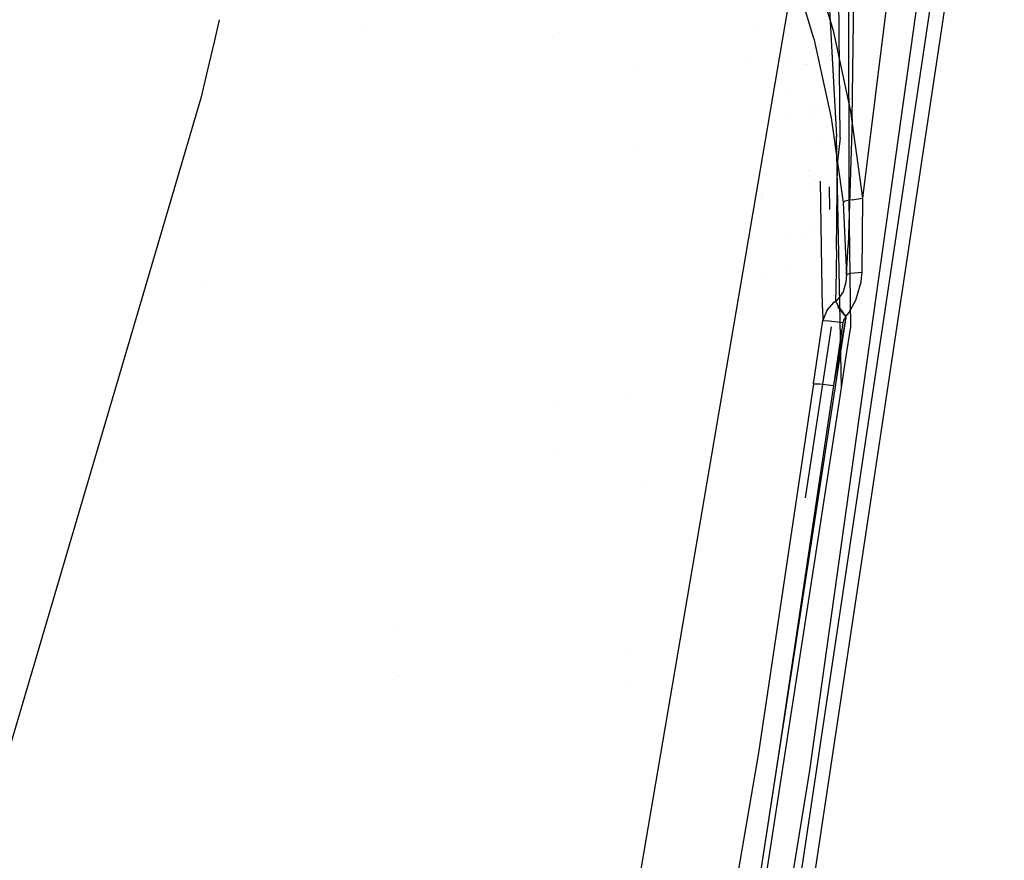
# Model space of a CAD drawing. Units: millimetres. Extents: x -1441 to 1524, y 835 to 10643.
# Drawn here: x 819 to 974, y 1627 to 1759 of the extents above; entities that cross this region are included whole.
import ezdxf

# ---------------------------------------------------------------- set-up
doc = ezdxf.new("R2010")
doc.units = ezdxf.units.MM
doc.layers.add('1', color=7, linetype='CONTINUOUS', true_color=0xffffff)
doc.layers.add('5', color=7, linetype='CONTINUOUS', true_color=0xffffff)

msp = doc.modelspace()

# ---------------------------------------------------------------- linework, layer by layer
at = {"layer": '1', "color": 18, "linetype": 'CONTINUOUS'}
for p, q in [((936.232805, 1731.646703, 808.721422), (936.232805, 1731.646703, 808.721422)), ((936.232805, 1731.646703, 808.721422), (936.232805, 1731.646703, 808.721422)), ((936.232805, 1730.991566, 812.436866), (936.232805, 1730.991566, 812.436866)), ((936.232805, 1730.991566, 812.436866), (936.232805, 1730.991566, 812.436866))]:
    msp.add_line(p, q, dxfattribs=at)
at = {"layer": '5', "color": 18, "linetype": 'CONTINUOUS'}
for p, q in [((974.352598, 1911.195725, 2028.477445), (952.039719, 1730.950326, 2018.630996)), ((974.352598, 1911.195725, 2028.477445), (952.039719, 1730.950326, 2018.630996)), ((943.70091, 1640.827388, 2010.134473), (968.346, 1816.415757, 2020.072713)), ((943.70091, 1640.827388, 2010.134473), (968.346, 1816.415757, 2020.072713)), ((940.899491, 1614.876717, 2006.554142), (969.33955, 1805.386513, 2015.822187)), ((940.899491, 1614.876717, 2006.554142), (969.33955, 1805.386513, 2015.822187)), ((943.071246, 1614.944905, 2000.948682), (971.669555, 1805.38246, 2010.247245)), ((943.071246, 1614.944905, 2000.948682), (971.669555, 1805.38246, 2010.247245)), ((949.899435, 1730.958909, 2059.636369), (949.805975, 1798.841447, 2141.875759)), ((883.997977, 1430.74128, 2119.105354), (945.214987, 1789.960116, 2151.78062)), ((883.997977, 1430.74128, 2119.105354), (945.214987, 1789.960116, 2151.78062)), ((945.214987, 1789.960116, 2151.78062), (947.899461, 1740.673512, 2089.718834)), ((945.214987, 1789.960116, 2151.78062), (947.899461, 1740.673512, 2089.718834)), ((943.589985, 1769.910544, 2022.95281), (947.372258, 1757.365912, 2021.46484)), ((943.589985, 1769.910544, 2022.95281), (947.372258, 1757.365912, 2021.46484)), ((948.510885, 1740.443438, 2066.793934), (948.208514, 1769.853335, 2106.756792)), ((944.346786, 1756.101817, 2025.670543), (940.739214, 1768.11406, 2027.34448)), ((944.346786, 1756.101817, 2025.670543), (940.739214, 1768.11406, 2027.34448)), ((950.364888, 1743.388146, 2064.861551), (950.658202, 1763.683766, 2092.966095)), ((950.364888, 1743.388146, 2064.861551), (950.658202, 1763.683766, 2092.966095)), ((850.697306, 1759.068506, 2268.563264), (849.929863, 1755.803478, 2268.462802)), ((850.697306, 1759.068506, 2268.563264), (849.929863, 1755.803478, 2268.462802)), ((873.410704, 1758.289997, 1657.687471), (873.410704, 1758.289997, 1657.687471)), ((935.556571, 1757.332548, 2028.378777), (935.556571, 1757.332548, 2028.378777)), ((935.556571, 1757.332548, 2028.378777), (935.556571, 1757.332548, 2028.378777)), ((947.372258, 1757.365912, 2021.46484), (950.143397, 1744.627684, 2020.042434)), ((947.372258, 1757.365912, 2021.46484), (950.143397, 1744.627684, 2020.042434)), ((849.929844, 1755.803398, 2268.4628), (849.354257, 1753.354608, 2268.387454)), ((849.929844, 1755.803398, 2268.4628), (849.354257, 1753.354608, 2268.387454)), ((849.929855, 1755.803446, 2268.462801), (849.92985, 1755.803423, 2268.462801)), ((849.929855, 1755.803446, 2268.462801), (849.92985, 1755.803423, 2268.462801)), ((904.319976, 1757.014599, 1662.811483), (904.319976, 1757.014599, 1662.811483)), ((904.319976, 1757.014599, 1662.811483), (904.319976, 1757.014599, 1662.811483)), ((944.346786, 1756.101817, 2025.670543), (947.089314, 1743.618697, 2024.148479)), ((944.346786, 1756.101817, 2025.670543), (947.089314, 1743.618697, 2024.148479)), ((849.354231, 1753.354494, 2268.38745), (848.586813, 1750.089574, 2268.286992)), ((849.354231, 1753.354494, 2268.38745), (848.586813, 1750.089574, 2268.286992)), ((849.354243, 1753.354547, 2268.387452), (849.354243, 1753.354547, 2268.387452)), ((849.354243, 1753.354547, 2268.387452), (849.354243, 1753.354547, 2268.387452)), ((940.639169, 1752.826959, 2019.563089), (940.639169, 1752.826959, 2019.563089)), ((940.639169, 1752.826959, 2019.563089), (940.639169, 1752.826959, 2019.563089)), ((916.106506, 1751.66601, 1674.644284), (916.106506, 1751.66601, 1674.644284)), ((916.106506, 1751.66601, 1674.644284), (916.106506, 1751.66601, 1674.644284)), ((934.530807, 1752.349949, 2081.372111), (934.530807, 1752.349949, 2081.372111)), ((934.530807, 1752.349949, 2081.372111), (934.530807, 1752.349949, 2081.372111)), ((942.933023, 1751.951241, 2017.613809), (942.933023, 1751.951241, 2017.613809)), ((942.933023, 1751.951241, 2017.613809), (942.933023, 1751.951241, 2017.613809)), ((943.126546, 1752.036573, 2017.530266), (943.126546, 1752.036573, 2017.530266)), ((943.126546, 1752.036573, 2017.530266), (943.126546, 1752.036573, 2017.530266)), ((848.586776, 1750.089416, 2268.286988), (847.788811, 1746.694535, 2268.182531)), ((848.586776, 1750.089416, 2268.286988), (847.788811, 1746.694535, 2268.182531)), ((847.788811, 1746.694535, 2268.182531), (776.822269, 1505.953044, 2253.707662)), ((847.788811, 1746.694535, 2268.182531), (776.822269, 1505.953044, 2253.707662)), ((940.219459, 1747.297097, 2075.185464), (940.219459, 1747.297097, 2075.185464)), ((940.219459, 1747.297097, 2075.185464), (940.219459, 1747.297097, 2075.185464)), ((944.334022, 1745.407389, 2017.721772), (944.334022, 1745.407389, 2017.721772)), ((944.334022, 1745.407389, 2017.721772), (944.334022, 1745.407389, 2017.721772)), ((945.305588, 1745.655657, 2017.141805), (945.305588, 1745.655657, 2017.141805)), ((945.305588, 1745.655657, 2017.141805), (945.305588, 1745.655657, 2017.141805)), ((940.712722, 1743.804017, 2065.437432), (940.712722, 1743.804017, 2065.437432)), ((940.712722, 1743.804017, 2065.437432), (940.712722, 1743.804017, 2065.437432)), ((943.441403, 1743.487322, 2092.241868), (943.441403, 1743.487322, 2092.241868)), ((943.441403, 1743.487322, 2092.241868), (943.441403, 1743.487322, 2092.241868)), ((947.089314, 1743.618697, 2024.148479), (948.961735, 1730.269402, 2022.58946)), ((947.089314, 1743.618697, 2024.148479), (948.961735, 1730.269402, 2022.58946)), ((950.364888, 1743.388146, 2064.861551), (949.739873, 1723.478287, 2030.48183)), ((950.364888, 1743.388146, 2064.861551), (949.739873, 1723.478287, 2030.48183)), ((950.143397, 1744.627684, 2020.042434), (952.039719, 1730.950326, 2018.630996)), ((950.143397, 1744.627684, 2020.042434), (952.039719, 1730.950326, 2018.630996)), ((948.72725, 1701.090783, 2020.848289), (947.899461, 1740.673512, 2089.718834)), ((948.72725, 1701.090783, 2020.848289), (947.899461, 1740.673512, 2089.718834)), ((948.510885, 1740.443438, 2066.793934), (948.070884, 1736.805171, 2061.452404)), ((948.086281, 1740.617459, 2066.678116), (948.086281, 1740.617459, 2066.678116)), ((915.94333, 1738.773745, 1673.421119), (915.94333, 1738.773745, 1673.421119)), ((915.94333, 1738.773745, 1673.421119), (915.94333, 1738.773745, 1673.421119)), ((945.394178, 1739.553121, 2017.037272), (945.394178, 1739.553121, 2017.037272)), ((945.394178, 1739.553121, 2017.037272), (945.394178, 1739.553121, 2017.037272)), ((947.919011, 1722.883433, 2036.891237), (948.070884, 1736.805171, 2061.452404)), ((947.919011, 1722.883433, 2036.891237), (948.070884, 1736.805171, 2061.452404)), ((943.687848, 1735.324805, 2018.817379), (943.687848, 1735.324805, 2018.817379)), ((943.687848, 1735.324805, 2018.817379), (943.687848, 1735.324805, 2018.817379)), ((943.738193, 1735.34401, 2018.656816), (943.738193, 1735.34401, 2018.656816)), ((943.738193, 1735.34401, 2018.656816), (943.738193, 1735.34401, 2018.656816)), ((944.652017, 1733.955242, 2076.527636), (944.652017, 1733.955242, 2076.527636)), ((944.652017, 1733.955242, 2076.527636), (944.652017, 1733.955242, 2076.527636)), ((943.622186, 1733.01304, 2076.390271), (943.622186, 1733.01304, 2076.390271)), ((943.622186, 1733.01304, 2076.390271), (943.622186, 1733.01304, 2076.390271)), ((945.592403, 1719.875544, 2038.389459), (945.401989, 1733.618982, 2062.859036)), ((945.592403, 1719.875544, 2038.389459), (945.401989, 1733.618982, 2062.859036)), ((946.860325, 1729.166068, 2056.253316), (946.824839, 1732.738001, 2061.791732)), ((950.156689, 1710.690707, 2021.390691), (949.899435, 1730.958909, 2059.636369)), ((950.373709, 1730.720013, 2019.358888), (952.039719, 1730.950326, 2018.630996)), ((950.373709, 1730.720013, 2019.358888), (952.039719, 1730.950326, 2018.630996)), ((952.039719, 1730.950326, 2018.630996), (951.885939, 1719.278544, 2017.549768)), ((952.039719, 1730.950326, 2018.630996), (951.885939, 1719.278544, 2017.549768)), ((948.961735, 1730.269402, 2022.58946), (949.258983, 1730.47325, 2020.792499)), ((948.961735, 1730.269402, 2022.58946), (949.258983, 1730.47325, 2020.792499)), ((948.961735, 1730.269402, 2022.58946), (949.507773, 1718.880385, 2021.119848)), ((948.961735, 1730.269402, 2022.58946), (949.507773, 1718.880385, 2021.119848)), ((949.72676, 1730.594844, 2020.005718), (949.258983, 1730.47325, 2020.792499)), ((949.72676, 1730.594844, 2020.005718), (949.258983, 1730.47325, 2020.792499)), ((950.373709, 1730.720013, 2019.358888), (949.72676, 1730.594844, 2020.005718)), ((950.373709, 1730.720013, 2019.358888), (949.72676, 1730.594844, 2020.005718)), ((944.672181, 1726.702009, 2016.356738), (944.672181, 1726.702009, 2016.356738)), ((944.672181, 1726.702009, 2016.356738), (944.672181, 1726.702009, 2016.356738)), ((940.072969, 1725.508503, 2019.180404), (940.072969, 1725.508503, 2019.180404)), ((943.037464, 1725.531006, 2019.5449), (943.037464, 1725.531006, 2019.5449)), ((943.037464, 1725.531006, 2019.5449), (943.037464, 1725.531006, 2019.5449)), ((949.507773, 1718.880385, 2021.119848), (949.739873, 1723.478287, 2030.48183)), ((949.507773, 1718.880385, 2021.119848), (949.739873, 1723.478287, 2030.48183)), ((947.919011, 1722.883433, 2036.891237), (947.81363, 1716.653556, 2024.235025)), ((947.919011, 1722.883433, 2036.891237), (947.81363, 1716.653556, 2024.235025)), ((939.892907, 1720.225353, 2034.718926), (939.892907, 1720.225353, 2034.718926)), ((939.892907, 1720.225353, 2034.718926), (939.892907, 1720.225353, 2034.718926)), ((936.475242, 1719.26387, 2037.116711), (936.475242, 1719.26387, 2037.116711)), ((945.722342, 1713.702649, 2025.545135), (945.592403, 1719.875544, 2038.389459)), ((945.722342, 1713.702649, 2025.545135), (945.592403, 1719.875544, 2038.389459)), ((949.507773, 1718.880385, 2021.119848), (949.405313, 1717.710227, 2020.635143)), ((949.507773, 1718.880385, 2021.119848), (949.405313, 1717.710227, 2020.635143)), ((950.129569, 1719.122142, 2018.961683), (949.507773, 1718.880385, 2021.119848)), ((950.129569, 1719.122142, 2018.961683), (949.507773, 1718.880385, 2021.119848)), ((950.129569, 1719.122142, 2018.961683), (951.885939, 1719.278544, 2017.549768)), ((950.129569, 1719.122142, 2018.961683), (951.885939, 1719.278544, 2017.549768)), ((951.885939, 1719.278544, 2017.549768), (951.678634, 1717.3917, 2017.418161)), ((951.885939, 1719.278544, 2017.549768), (951.678634, 1717.3917, 2017.418161)), ((848.239384, 1717.445537, 2246.531917), (848.239384, 1717.445537, 2246.531917)), ((949.405313, 1717.710227, 2020.635143), (948.945045, 1716.225356, 2020.219103)), ((949.405313, 1717.710227, 2020.635143), (948.945045, 1716.225356, 2020.219103)), ((950.978339, 1714.899033, 2017.406479), (951.678634, 1717.3917, 2017.418161)), ((950.978339, 1714.899033, 2017.406479), (951.678634, 1717.3917, 2017.418161)), ((947.81363, 1716.653556, 2024.235025), (947.776556, 1714.720935, 2020.025983)), ((947.81363, 1716.653556, 2024.235025), (947.776556, 1714.720935, 2020.025983)), ((948.945045, 1716.225356, 2020.219103), (948.172212, 1715.091676, 2020.063654)), ((948.945045, 1716.225356, 2020.219103), (948.172212, 1715.091676, 2020.063654)), ((946.376443, 1713.245124, 2020.495668), (947.575569, 1714.576215, 2020.074859)), ((946.376443, 1713.245124, 2020.495668), (947.575569, 1714.576215, 2020.074859)), ((947.575569, 1714.576215, 2020.074859), (947.776556, 1714.720935, 2020.025983)), ((947.575569, 1714.576215, 2020.074859), (947.776556, 1714.720935, 2020.025983)), ((947.702563, 1714.204517, 2015.657921), (947.702563, 1714.204517, 2015.657921)), ((947.776556, 1714.720935, 2020.025983), (948.172212, 1715.091676, 2020.063654)), ((947.776556, 1714.720935, 2020.025983), (948.172212, 1715.091676, 2020.063654)), ((947.776556, 1714.720935, 2020.025983), (947.922051, 1714.456767, 2019.379869)), ((947.776556, 1714.720935, 2020.025983), (947.922051, 1714.456767, 2019.379869)), ((947.922051, 1714.456767, 2019.379869), (948.189557, 1714.005917, 2018.687025)), ((947.922051, 1714.456767, 2019.379869), (948.189557, 1714.005917, 2018.687025)), ((948.189557, 1714.005917, 2018.687025), (949.369252, 1712.274283, 2017.575517)), ((948.221147, 1713.642329, 2018.411651), (948.189557, 1714.005917, 2018.687025)), ((949.888468, 1712.905377, 2017.525449), (950.978339, 1714.899033, 2017.406479)), ((949.888468, 1712.905377, 2017.525449), (950.978339, 1714.899033, 2017.406479)), ((949.382544, 1712.196082, 2017.566934), (932.977557, 1605.450839, 2011.346117)), ((949.382544, 1712.196082, 2017.566934), (932.977557, 1605.450839, 2011.346117)), ((945.722342, 1713.702649, 2025.545135), (945.776403, 1711.669892, 2020.964876)), ((945.722342, 1713.702649, 2025.545135), (945.776403, 1711.669892, 2020.964876)), ((946.376443, 1713.245124, 2020.495668), (945.776403, 1711.669892, 2020.964876)), ((946.376443, 1713.245124, 2020.495668), (945.776403, 1711.669892, 2020.964876)), ((949.382544, 1712.196082, 2017.566934), (947.446287, 1701.446742, 2017.009273)), ((949.382544, 1712.196082, 2017.566934), (947.446287, 1701.446742, 2017.009273)), ((948.221147, 1713.642329, 2018.411651), (949.369252, 1712.274283, 2017.575517)), ((949.072897, 1711.813897, 2017.582431), (949.370325, 1712.186068, 2017.567888)), ((949.072897, 1711.813897, 2017.582431), (949.370325, 1712.186068, 2017.567888)), ((949.369252, 1712.274283, 2017.575517), (949.39667, 1712.294787, 2017.572418)), ((949.369252, 1712.274283, 2017.575517), (949.39667, 1712.294787, 2017.572418)), ((949.384332, 1712.215394, 2017.568126), (949.369252, 1712.274283, 2017.575517)), ((949.384332, 1712.215394, 2017.568126), (949.369252, 1712.274283, 2017.575517)), ((949.370325, 1712.186068, 2017.567888), (949.382544, 1712.196082, 2017.566934)), ((949.370325, 1712.186068, 2017.567888), (949.382544, 1712.196082, 2017.566934)), ((949.382544, 1712.196082, 2017.566934), (949.384332, 1712.215394, 2017.568126)), ((949.382544, 1712.196082, 2017.566934), (949.384332, 1712.215394, 2017.568126)), ((949.39667, 1712.294787, 2017.572418), (949.888468, 1712.905377, 2017.525449)), ((949.39667, 1712.294787, 2017.572418), (949.888468, 1712.905377, 2017.525449)), ((944.288373, 1701.705426, 2020.427242), (945.776403, 1711.669892, 2020.964876)), ((944.288373, 1701.705426, 2020.427242), (945.776403, 1711.669892, 2020.964876)), ((945.768774, 1701.663941, 2020.875946), (947.108507, 1710.690707, 2021.390691)), ((945.776403, 1711.669892, 2020.964876), (946.7628, 1711.638182, 2018.731609)), ((945.776403, 1711.669892, 2020.964876), (946.7628, 1711.638182, 2018.731609)), ((946.7628, 1711.638182, 2018.731609), (948.924959, 1711.363524, 2017.56908)), ((946.7628, 1711.638182, 2018.731609), (948.924959, 1711.363524, 2017.56908)), ((948.924959, 1711.363524, 2017.56908), (947.446287, 1701.446742, 2017.009273)), ((948.924959, 1711.363524, 2017.56908), (947.446287, 1701.446742, 2017.009273)), ((949.072897, 1711.813897, 2017.582431), (948.924959, 1711.363524, 2017.56908)), ((949.072897, 1711.813897, 2017.582431), (948.924959, 1711.363524, 2017.56908)), ((949.403107, 1705.732077, 2021.11198), (950.156689, 1710.690707, 2021.390691)), ((948.72725, 1701.090783, 2020.848289), (949.403107, 1705.732077, 2021.11198)), ((948.72725, 1701.090783, 2020.848289), (949.403107, 1705.732077, 2021.11198)), ((944.288373, 1701.705426, 2020.427242), (935.611784, 1643.617123, 2017.038837)), ((944.288373, 1701.705426, 2020.427242), (935.611784, 1643.617123, 2017.038837)), ((947.446287, 1701.446742, 2017.009273), (938.764215, 1643.329591, 2013.628259)), ((947.446287, 1701.446742, 2017.009273), (938.764215, 1643.329591, 2013.628259)), ((943.033316, 1683.739777, 2019.826927), (945.768774, 1701.663941, 2020.875946)), ((944.288373, 1701.705426, 2020.427242), (944.288928, 1701.953876, 2020.892768)), ((944.288373, 1701.705426, 2020.427242), (944.288928, 1701.953876, 2020.892768)), ((944.288373, 1701.705426, 2020.427242), (945.281446, 1701.692075, 2018.168226)), ((944.288373, 1701.705426, 2020.427242), (945.281446, 1701.692075, 2018.168226)), ((945.281446, 1701.692075, 2018.168226), (947.446287, 1701.446742, 2017.009273)), ((945.281446, 1701.692075, 2018.168226), (947.446287, 1701.446742, 2017.009273)), ((915.453829, 1700.099036, 1669.751822), (915.453829, 1700.099036, 1669.751822)), ((915.453829, 1700.099036, 1669.751822), (915.453829, 1700.099036, 1669.751822)), ((931.33831, 1588.68739, 2014.231697), (948.72725, 1701.090783, 2020.848289)), ((903.580385, 1698.58088, 1657.267534), (903.580385, 1698.58088, 1657.267534)), ((903.580385, 1698.58088, 1657.267534), (903.580385, 1698.58088, 1657.267534)), ((903.480507, 1690.689728, 1656.518854), (903.480507, 1690.689728, 1656.518854)), ((903.480507, 1690.689728, 1656.518854), (903.480507, 1690.689728, 1656.518854)), ((917.632782, 1685.63782, 2171.695024), (917.632782, 1685.63782, 2171.695024)), ((917.632782, 1685.63782, 2171.695024), (917.632782, 1685.63782, 2171.695024)), ((878.671723, 1663.357534, 1649.776719), (878.671723, 1663.357534, 1649.776719)), ((914.934287, 1659.050742, 1665.857329), (914.934287, 1659.050742, 1665.857329)), ((914.934287, 1659.050742, 1665.857329), (914.934287, 1659.050742, 1665.857329)), ((879.100278, 1655.624479, 1649.132321), (879.100278, 1655.624479, 1649.132321)), ((914.877743, 1654.583327, 1665.433479), (914.877743, 1654.583327, 1665.433479)), ((914.877743, 1654.583327, 1665.433479), (914.877743, 1654.583327, 1665.433479)), ((935.611784, 1643.617123, 2017.038837), (911.059082, 1499.50096, 2008.233324)), ((935.611784, 1643.617123, 2017.038837), (911.059082, 1499.50096, 2008.233324)), ((938.764215, 1643.329591, 2013.628259), (932.977557, 1605.450839, 2011.346117)), ((936.997473, 1599.220484, 2007.669941), (943.70091, 1640.827388, 2010.134473)), ((936.997473, 1599.220484, 2007.669941), (943.70091, 1640.827388, 2010.134473))]:
    msp.add_line(p, q, dxfattribs=at)

doc.saveas('drawing.dxf')
